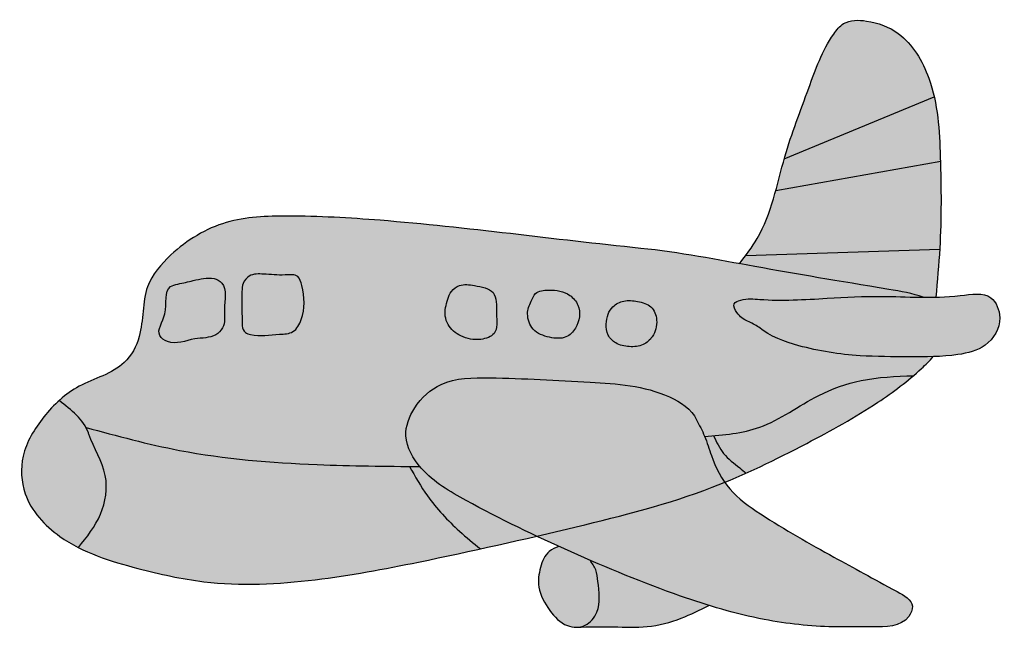
# Model space of a CAD drawing. Units: millimetres. Extents: x -29610 to -28856, y -13940 to -13474.
import ezdxf

# ---------------------------------------------------------------- set-up
doc = ezdxf.new("R2010")
doc.units = ezdxf.units.MM

msp = doc.modelspace()

# ---------------------------------------------------------------- hatches: boundary and pattern name
h = msp.add_hatch(color=5)
h.dxf.hatch_style = 1
edge = h.paths.add_edge_path()
edge.add_spline(control_points=[(-28909.74, -13533.06), (-28910.83, -13528.23), (-28916.01, -13510.01), (-28931.15, -13484.46), (-28958.13, -13474.15), (-28978.33, -13473.94), (-28994.42, -13494.33), (-29006.61, -13529.52), (-29019.06, -13561.32), (-29024.35, -13579.79), (-29024.49, -13580.28)], knot_values=[88.074009, 88.074009, 88.074009, 88.074009, 102.838993, 144.333923, 170.406273, 188.018132, 198.99287, 244.569723, 300.193137, 301.704691, 301.704691, 301.704691, 301.704691], degree=3, periodic=0)
edge.add_line((-29024.49, -13580.28), (-28909.74, -13533.06))
edge = h.paths.add_edge_path()
edge.add_spline(control_points=[(-28905.59, -13649.55), (-28905.58, -13649.32), (-28904.3, -13626.92), (-28904.43, -13604.47), (-28905.07, -13582.2)], knot_values=[351.038662, 351.038662, 351.038662, 351.038662, 351.741792, 418.401624, 418.401624, 418.401624, 418.401624], degree=3, periodic=0)
edge.add_line((-28905.07, -13582.2), (-29030.99, -13604.56))
edge.add_spline(control_points=[(-29030.99, -13604.56), (-29034.52, -13617.41), (-29040.2, -13635), (-29050.79, -13650.11), (-29053.94, -13654.35)], knot_values=[7.863748, 7.863748, 7.863748, 7.863748, 47.441028, 63.225512, 63.225512, 63.225512, 63.225512], degree=3, periodic=0)
edge.add_line((-29053.94, -13654.35), (-28905.59, -13649.55))
edge = h.paths.add_edge_path()
edge.add_spline(control_points=[(-29044.06, -13709.28), (-29035.28, -13716.31), (-29009.04, -13725.94), (-28969.99, -13731.84), (-28929, -13731.82), (-28896.87, -13732.05), (-28868.77, -13725.46), (-28856.16, -13704.89), (-28865.87, -13681.1), (-28904.53, -13688.3), (-28943.42, -13684.45), (-28994.93, -13687.18), (-29031.57, -13689.53), (-29054.39, -13686.75), (-29064.73, -13691.02), (-29060.2, -13700.04), (-29053.12, -13704.85), (-29046.57, -13707.27), (-29044.06, -13709.28)], knot_values=[0, 0, 0, 0, 33.732228, 81.200175, 118.685151, 156.199179, 178.28771, 201.9213, 218.706522, 242.190518, 302.436177, 343.951058, 395.504739, 410.195682, 415.961588, 422.902637, 433.425168, 443.065004, 443.065004, 443.065004, 443.065004], degree=3, periodic=0)
h = msp.add_hatch(color=1)
h.dxf.hatch_style = 1
edge = h.paths.add_edge_path()
edge.add_spline(control_points=[(-28905.07, -13582.2), (-28905.1, -13581.2), (-28905.58, -13564.72), (-28906.33, -13548.19), (-28909.74, -13533.06)], knot_values=[301.704691, 301.704691, 301.704691, 301.704691, 304.686349, 351.038662, 351.038662, 351.038662, 351.038662], degree=3, periodic=0)
edge.add_line((-28909.74, -13533.06), (-29024.49, -13580.28))
edge.add_spline(control_points=[(-29024.49, -13580.28), (-29026.77, -13588.32), (-29028.78, -13596.5), (-29030.99, -13604.56)], knot_values=[63.225512, 63.225512, 63.225512, 63.225512, 88.074009, 88.074009, 88.074009, 88.074009], degree=3, periodic=0)
edge.add_line((-29030.99, -13604.56), (-28905.07, -13582.2))
h = msp.add_hatch(color=255)
h.dxf.hatch_style = 1
edge = h.paths.add_edge_path()
edge.add_spline(control_points=[(-28910.6, -13731.72), (-28916.76, -13731.92), (-28935.36, -13731.82), (-28969.99, -13731.84), (-29009.04, -13725.94), (-29035.28, -13716.31), (-29044.06, -13709.28), (-29046.57, -13707.27), (-29053.12, -13704.85), (-29060.2, -13700.04), (-29064.73, -13691.02), (-29054.39, -13686.75), (-29031.57, -13689.53), (-28994.93, -13687.18), (-28952.64, -13684.94), (-28929.06, -13686.25), (-28918.25, -13686.35)], knot_values=[269.643483, 269.643483, 269.643483, 269.643483, 288.169825, 325.654801, 373.122749, 406.854976, 406.854976, 406.854976, 416.494811, 427.017343, 433.958392, 439.724298, 454.415241, 505.968921, 547.483802, 580.276497, 580.276497, 580.276497, 580.276497], degree=3, periodic=0)
edge.add_spline(control_points=[(-28918.25, -13686.35), (-28926.04, -13683.37), (-28977.29, -13674.82), (-29017.7, -13668.2), (-29054.82, -13661.37), (-29058.72, -13660.66)], knot_values=[1406.244316, 1406.244316, 1406.244316, 1406.244316, 1429.894337, 1533.985955, 1546.07629, 1546.07629, 1546.07629, 1546.07629], degree=3, periodic=0)
edge.add_spline(control_points=[(-29058.72, -13660.66), (-29083.29, -13656.14), (-29109.1, -13651.43), (-29134.39, -13648.87), (-29200.87, -13642.14), (-29290.81, -13629.44), (-29396.26, -13623.28), (-29453.19, -13625.26), (-29490.26, -13647.82), (-29517.04, -13679.4), (-29513.73, -13711.75), (-29530.62, -13743.27), (-29559.06, -13749.68), (-29574.7, -13761.13), (-29579.38, -13765.37)], knot_values=[1546.07629, 1546.07629, 1546.07629, 1546.07629, 1622.344432, 1622.344432, 1622.344432, 1822.783014, 1893.681836, 1940.881791, 1989.980616, 2020.141423, 2058.801108, 2081.679533, 2120.709499, 2139.570861, 2139.570861, 2139.570861, 2139.570861], degree=3, periodic=0)
edge.add_spline(control_points=[(-29579.38, -13765.37), (-29571.28, -13771.49), (-29563.19, -13777.61), (-29558.78, -13785.88)], knot_values=[100.170774, 100.170774, 100.170774, 100.170774, 128.883139, 128.883139, 128.883139, 128.883139], degree=3, periodic=0)
edge.add_spline(control_points=[(-29558.78, -13785.88), (-29535.05, -13792.35), (-29477.19, -13808.13), (-29393.57, -13814.77), (-29334.75, -13815.52), (-29311.25, -13815.76)], knot_values=[0, 0, 0, 0, 73.673717, 179.665004, 250.2271, 250.2271, 250.2271, 250.2271], degree=3, periodic=0)
edge.add_spline(control_points=[(-29311.25, -13815.76), (-29308.59, -13815.79), (-29305.94, -13815.81), (-29303.28, -13815.84)], knot_values=[250.2271, 250.2271, 250.2271, 250.2271, 258.194724, 258.194724, 258.194724, 258.194724], degree=3, periodic=0)
edge.add_spline(control_points=[(-29303.28, -13815.84), (-29309.05, -13809), (-29317.64, -13793.68), (-29308.04, -13768.4), (-29285.37, -13747.89), (-29235.81, -13747.58), (-29178.49, -13751.02), (-29122.71, -13754.2), (-29095.51, -13771.83), (-29091.59, -13779.97), (-29089.57, -13784.16), (-29087.26, -13788.37), (-29085.44, -13792.77), (-29085.39, -13792.89)], knot_values=[900.258674, 900.258674, 900.258674, 900.258674, 926.09517, 948.49092, 975.55314, 1012.968897, 1089.995646, 1151.691944, 1178.811897, 1178.811897, 1178.811897, 1192.758258, 1193.14188, 1193.14188, 1193.14188, 1193.14188], degree=3, periodic=0)
edge.add_spline(control_points=[(-29085.39, -13792.89), (-29070.95, -13791.65), (-29039.17, -13788.94), (-29004.14, -13762.11), (-28964.21, -13747.75), (-28939.22, -13746.83), (-28925.75, -13746.33)], knot_values=[0, 0, 0, 0, 42.663114, 93.881127, 128.274898, 168.461893, 168.461893, 168.461893, 168.461893], degree=3, periodic=0)
edge.add_spline(control_points=[(-28925.75, -13746.33), (-28923.63, -13744.52), (-28918.39, -13739.89), (-28913.3, -13734.95), (-28910.6, -13731.72)], knot_values=[2951.247139, 2951.247139, 2951.247139, 2951.247139, 2959.540629, 2972.038893, 2972.038893, 2972.038893, 2972.038893], degree=3, periodic=0)
edge = h.paths.add_edge_path(flags=16)
edge.add_spline(control_points=[(-29283.67, -13694.2), (-29284.65, -13698.4), (-29283.22, -13708.08), (-29271.62, -13717.25), (-29258.48, -13719.99), (-29243, -13714.59), (-29245.4, -13698.44), (-29243.81, -13680.51), (-29260.57, -13677.45), (-29272.01, -13675.7), (-29281.35, -13682.73), (-29282.68, -13689.94), (-29283.67, -13694.2)], knot_values=[0, 0, 0, 0, 12.961439, 26.204799, 41.659308, 52.777539, 68.122658, 84.376187, 99.505103, 110.9882, 118.627587, 131.730824, 131.730824, 131.730824, 131.730824], degree=3, periodic=0)
edge = h.paths.add_edge_path(flags=16)
edge.add_spline(control_points=[(-29439.22, -13704.02), (-29439.83, -13696.66), (-29439.73, -13687.24), (-29439.09, -13675.18), (-29433.33, -13668.11), (-29420.61, -13668.58), (-29409.49, -13669.8), (-29396.04, -13668.31), (-29391.69, -13684.18), (-29390.8, -13698.38), (-29399.26, -13714.16), (-29415.05, -13714.66), (-29426.82, -13716.6), (-29437.57, -13713.53), (-29439.68, -13708.62), (-29439.1, -13705.42), (-29439.22, -13704.02)], knot_values=[0, 0, 0, 0, 22.140527, 28.43267, 35.693071, 46.749859, 63.198705, 72.974369, 80.381296, 106.530595, 117.670275, 128.105799, 150.337758, 154.544787, 160.060722, 164.277876, 164.277876, 164.277876, 164.277876], degree=3, periodic=0)
edge = h.paths.add_edge_path(flags=16)
edge.add_spline(control_points=[(-29220.91, -13699.01), (-29220.89, -13703.18), (-29217.73, -13712.71), (-29204.73, -13717.38), (-29191.78, -13718.56), (-29181.63, -13708.43), (-29179.61, -13694.12), (-29189.87, -13682.15), (-29202.32, -13680.19), (-29214.93, -13681.61), (-29218.7, -13690.47), (-29220.93, -13695.68), (-29220.91, -13699.01)], knot_values=[0, 0, 0, 0, 12.509578, 26.484734, 39.038857, 48.868142, 66.602672, 76.282734, 93.058571, 103.294314, 110.12151, 120.104779, 120.104779, 120.104779, 120.104779], degree=3, periodic=0)
edge = h.paths.add_edge_path(flags=16)
edge.add_spline(control_points=[(-29460.69, -13671.96), (-29465.99, -13670.88), (-29475.68, -13673.38), (-29486.25, -13675.69), (-29500.18, -13679.03), (-29494.14, -13698.36), (-29506.79, -13713.63), (-29492.09, -13724.01), (-29477.31, -13716.74), (-29461.69, -13717.87), (-29451.7, -13708.21), (-29454.08, -13693.69), (-29450.02, -13677.86), (-29458.51, -13672.4), (-29460.69, -13671.96)], knot_values=[0, 0, 0, 0, 16.198046, 28.176347, 34.123631, 55.331161, 72.432597, 79.827524, 100.883573, 117.203875, 124.542275, 138.896291, 159.084233, 165.763703, 165.763703, 165.763703, 165.763703], degree=3, periodic=0)
edge = h.paths.add_edge_path(flags=16)
edge.add_spline(control_points=[(-29160.72, -13706.76), (-29161.01, -13709.61), (-29160.06, -13715.55), (-29153.24, -13722.58), (-29143.13, -13724.57), (-29132.52, -13723.69), (-29123.84, -13715.93), (-29120.8, -13704.55), (-29125.39, -13692.24), (-29136.7, -13689.31), (-29147.04, -13688.12), (-29155.49, -13692.55), (-29159.97, -13699.39), (-29160.46, -13704.25), (-29160.72, -13706.76)], knot_values=[0, 0, 0, 0, 8.608242, 16.900955, 27.708665, 38.506199, 47.557158, 60.763515, 71.784378, 82.665894, 93.346022, 102.690871, 109.483996, 117.043512, 117.043512, 117.043512, 117.043512], degree=3, periodic=0)
h = msp.add_hatch(color=1)
h.dxf.hatch_style = 1
edge = h.paths.add_edge_path()
edge.add_spline(control_points=[(-28908.61, -13686.28), (-28907.43, -13674.04), (-28906.3, -13661.81), (-28905.59, -13649.55)], knot_values=[418.401624, 418.401624, 418.401624, 418.401624, 455.258342, 455.258342, 455.258342, 455.258342], degree=3, periodic=0)
edge.add_line((-28905.59, -13649.55), (-29053.94, -13654.35))
edge.add_spline(control_points=[(-29053.94, -13654.35), (-29055.51, -13656.46), (-29057.12, -13658.56), (-29058.72, -13660.66)], knot_values=[0, 0, 0, 0, 7.863748, 7.863748, 7.863748, 7.863748], degree=3, periodic=0)
edge.add_spline(control_points=[(-29058.72, -13660.66), (-29054.82, -13661.37), (-29017.7, -13668.2), (-28977.29, -13674.82), (-28926.04, -13683.37), (-28918.25, -13686.35)], knot_values=[1406.244316, 1406.244316, 1406.244316, 1406.244316, 1418.334652, 1522.42627, 1546.07629, 1546.07629, 1546.07629, 1546.07629], degree=3, periodic=0)
edge.add_spline(control_points=[(-28918.25, -13686.35), (-28915.08, -13686.38), (-28911.87, -13686.36), (-28908.61, -13686.28)], knot_values=[260.003362, 260.003362, 260.003362, 260.003362, 269.643483, 269.643483, 269.643483, 269.643483], degree=3, periodic=0)
h = msp.add_hatch(color=150)
h.dxf.hatch_style = 1
edge = h.paths.add_edge_path()
edge.add_spline(control_points=[(-29160.72, -13706.76), (-29161.01, -13709.61), (-29160.06, -13715.55), (-29153.24, -13722.58), (-29143.13, -13724.57), (-29132.52, -13723.69), (-29123.84, -13715.93), (-29120.8, -13704.55), (-29125.39, -13692.24), (-29136.7, -13689.31), (-29147.04, -13688.12), (-29155.49, -13692.55), (-29159.97, -13699.39), (-29160.46, -13704.25), (-29160.72, -13706.76)], knot_values=[0, 0, 0, 0, 8.608242, 16.900955, 27.708665, 38.506199, 47.557158, 60.763515, 71.784378, 82.665894, 93.346022, 102.690871, 109.483996, 117.043512, 117.043512, 117.043512, 117.043512], degree=3, periodic=0)
edge = h.paths.add_edge_path()
edge.add_spline(control_points=[(-29220.91, -13699.01), (-29220.89, -13703.18), (-29217.73, -13712.71), (-29204.73, -13717.38), (-29191.78, -13718.56), (-29181.63, -13708.43), (-29179.61, -13694.12), (-29189.87, -13682.15), (-29202.32, -13680.19), (-29214.93, -13681.61), (-29218.7, -13690.47), (-29220.93, -13695.68), (-29220.91, -13699.01)], knot_values=[0, 0, 0, 0, 12.509578, 26.484734, 39.038857, 48.868142, 66.602672, 76.282734, 93.058571, 103.294314, 110.12151, 120.104779, 120.104779, 120.104779, 120.104779], degree=3, periodic=0)
edge = h.paths.add_edge_path()
edge.add_spline(control_points=[(-29283.67, -13694.2), (-29284.65, -13698.4), (-29283.22, -13708.08), (-29271.62, -13717.25), (-29258.48, -13719.99), (-29243, -13714.59), (-29245.4, -13698.44), (-29243.81, -13680.51), (-29260.57, -13677.45), (-29272.01, -13675.7), (-29281.35, -13682.73), (-29282.68, -13689.94), (-29283.67, -13694.2)], knot_values=[0, 0, 0, 0, 12.961439, 26.204799, 41.659308, 52.777539, 68.122658, 84.376187, 99.505103, 110.9882, 118.627587, 131.730824, 131.730824, 131.730824, 131.730824], degree=3, periodic=0)
edge = h.paths.add_edge_path()
edge.add_spline(control_points=[(-29439.22, -13704.02), (-29439.83, -13696.66), (-29439.73, -13687.24), (-29439.09, -13675.18), (-29433.33, -13668.11), (-29420.61, -13668.58), (-29409.49, -13669.8), (-29396.04, -13668.31), (-29391.69, -13684.18), (-29390.8, -13698.38), (-29399.26, -13714.16), (-29415.05, -13714.66), (-29426.82, -13716.6), (-29437.57, -13713.53), (-29439.68, -13708.62), (-29439.1, -13705.42), (-29439.22, -13704.02)], knot_values=[0, 0, 0, 0, 22.140527, 28.43267, 35.693071, 46.749859, 63.198705, 72.974369, 80.381296, 106.530595, 117.670275, 128.105799, 150.337758, 154.544787, 160.060722, 164.277876, 164.277876, 164.277876, 164.277876], degree=3, periodic=0)
edge = h.paths.add_edge_path()
edge.add_spline(control_points=[(-29460.69, -13671.96), (-29465.99, -13670.88), (-29475.68, -13673.38), (-29486.25, -13675.69), (-29500.18, -13679.03), (-29494.14, -13698.36), (-29506.79, -13713.63), (-29492.09, -13724.01), (-29477.31, -13716.74), (-29461.69, -13717.87), (-29451.7, -13708.21), (-29454.08, -13693.69), (-29450.02, -13677.86), (-29458.51, -13672.4), (-29460.69, -13671.96)], knot_values=[0, 0, 0, 0, 16.198046, 28.176347, 34.123631, 55.331161, 72.432597, 79.827524, 100.883573, 117.203875, 124.542275, 138.896291, 159.084233, 165.763703, 165.763703, 165.763703, 165.763703], degree=3, periodic=0)
h = msp.add_hatch(color=5)
h.dxf.hatch_style = 1
edge = h.paths.add_edge_path()
edge.add_spline(control_points=[(-29070.06, -13827.88), (-29074.38, -13821.67), (-29079.97, -13809.87), (-29083.44, -13797.63), (-29085.39, -13792.89)], knot_values=[862.098625, 862.098625, 862.098625, 862.098625, 884.812367, 900.258674, 900.258674, 900.258674, 900.258674], degree=3, periodic=0)
edge.add_spline(control_points=[(-29085.39, -13792.89), (-29085.44, -13792.77), (-29087.26, -13788.37), (-29089.57, -13784.16), (-29091.59, -13779.97), (-29095.51, -13771.83), (-29122.71, -13754.2), (-29178.49, -13751.02), (-29235.81, -13747.58), (-29285.37, -13747.89), (-29308.04, -13768.4), (-29317.64, -13793.68), (-29309.05, -13809), (-29303.28, -13815.84)], knot_values=[900.258674, 900.258674, 900.258674, 900.258674, 900.642296, 914.588657, 914.588657, 914.588657, 941.70861, 1003.404908, 1080.431657, 1117.847413, 1144.909634, 1167.305384, 1193.14188, 1193.14188, 1193.14188, 1193.14188], degree=3, periodic=0)
edge.add_spline(control_points=[(-29303.28, -13815.84), (-29302.93, -13816.25), (-29293.04, -13827.71), (-29262.84, -13845.15), (-29232.23, -13860.48), (-29214.01, -13869.06)], knot_values=[278.553223, 278.553223, 278.553223, 278.553223, 280.115524, 322.371396, 382.81391, 382.81391, 382.81391, 382.81391], degree=3, periodic=0)
edge.add_spline(control_points=[(-29214.01, -13869.06), (-29203.89, -13866.71), (-29158.58, -13855.99), (-29109.91, -13843.79), (-29073.24, -13829.19), (-29070.06, -13827.88)], knot_values=[2635.227959, 2635.227959, 2635.227959, 2635.227959, 2666.367236, 2774.680459, 2785.006017, 2785.006017, 2785.006017, 2785.006017], degree=3, periodic=0)
h = msp.add_hatch(color=5)
h.dxf.hatch_style = 1
edge = h.paths.add_edge_path()
edge.add_spline(control_points=[(-29053.86, -13820.91), (-29038.14, -13813.85), (-29003.91, -13796.66), (-28960.3, -13772.75), (-28934.42, -13753.73), (-28925.75, -13746.33)], knot_values=[2802.660919, 2802.660919, 2802.660919, 2802.660919, 2854.384906, 2917.289949, 2951.247139, 2951.247139, 2951.247139, 2951.247139], degree=3, periodic=0)
edge.add_spline(control_points=[(-28925.75, -13746.33), (-28939.22, -13746.83), (-28964.21, -13747.75), (-29004.14, -13762.12), (-29037.32, -13787.51), (-29066.41, -13791.19), (-29078.52, -13792.34)], knot_values=[6.157485, 6.157485, 6.157485, 6.157485, 46.344479, 80.73825, 131.956264, 167.853299, 167.853299, 167.853299, 167.853299], degree=3, periodic=0)
edge.add_spline(control_points=[(-29078.52, -13792.34), (-29076.32, -13797.09), (-29071.76, -13806.93), (-29061.18, -13814.62), (-29055.43, -13819.56), (-29053.86, -13820.91)], knot_values=[0, 0, 0, 0, 15.449203, 32.020452, 38.250655, 38.250655, 38.250655, 38.250655], degree=3, periodic=0)
h = msp.add_hatch(color=1)
h.dxf.hatch_style = 1
edge = h.paths.add_edge_path()
edge.add_spline(control_points=[(-29564.62, -13877.81), (-29558.18, -13869.78), (-29545.5, -13853.96), (-29540.22, -13820.22), (-29553.21, -13801.58), (-29557.3, -13788.95), (-29558.06, -13787.24), (-29558.78, -13785.88)], knot_values=[0, 0, 0, 0, 30.65768, 60.396784, 94.471653, 95.443681, 100.170774, 100.170774, 100.170774, 100.170774], degree=3, periodic=0)
edge.add_spline(control_points=[(-29558.78, -13785.88), (-29563.19, -13777.61), (-29571.28, -13771.49), (-29579.38, -13765.37)], knot_values=[100.170774, 100.170774, 100.170774, 100.170774, 128.883139, 128.883139, 128.883139, 128.883139], degree=3, periodic=0)
edge.add_spline(control_points=[(-29579.38, -13765.37), (-29583.58, -13769.18), (-29595.21, -13781.87), (-29609.52, -13805.29), (-29607.73, -13842.41), (-29586.39, -13865.24), (-29569.51, -13875.3), (-29564.62, -13877.81)], knot_values=[2139.570861, 2139.570861, 2139.570861, 2139.570861, 2156.515237, 2190.527012, 2219.14942, 2261.226672, 2277.672385, 2277.672385, 2277.672385, 2277.672385], degree=3, periodic=0)
h = msp.add_hatch(color=5)
h.dxf.hatch_style = 1
edge = h.paths.add_edge_path()
edge.add_spline(control_points=[(-29257.05, -13878.82), (-29262.42, -13874.38), (-29277.19, -13862.19), (-29296.61, -13841.68), (-29306.93, -13823.4), (-29311.25, -13815.76)], knot_values=[0, 0, 0, 0, 20.931261, 57.493789, 83.75843, 83.75843, 83.75843, 83.75843], degree=3, periodic=0)
edge.add_spline(control_points=[(-29311.25, -13815.76), (-29334.75, -13815.52), (-29393.57, -13814.77), (-29477.19, -13808.13), (-29535.05, -13792.35), (-29558.78, -13785.88)], knot_values=[0, 0, 0, 0, 70.562096, 176.553382, 250.2271, 250.2271, 250.2271, 250.2271], degree=3, periodic=0)
edge.add_spline(control_points=[(-29558.78, -13785.88), (-29558.06, -13787.24), (-29557.3, -13788.95), (-29553.21, -13801.58), (-29540.22, -13820.22), (-29545.5, -13853.96), (-29558.18, -13869.78), (-29564.62, -13877.81)], knot_values=[0, 0, 0, 0, 4.727093, 5.699122, 39.77399, 69.513094, 100.170774, 100.170774, 100.170774, 100.170774], degree=3, periodic=0)
edge.add_spline(control_points=[(-29564.62, -13877.81), (-29550.32, -13885.12), (-29518.02, -13894.54), (-29457.9, -13908.2), (-29384.66, -13904.45), (-29314.7, -13891.22), (-29272.8, -13882.29), (-29257.05, -13878.82)], knot_values=[2277.672385, 2277.672385, 2277.672385, 2277.672385, 2325.738424, 2377.257498, 2462.454256, 2542.674654, 2591.097155, 2591.097155, 2591.097155, 2591.097155], degree=3, periodic=0)
h = msp.add_hatch(color=7)
h.dxf.hatch_style = 1
edge = h.paths.add_edge_path()
edge.add_spline(control_points=[(-29053.86, -13820.91), (-29055.43, -13819.56), (-29061.18, -13814.62), (-29071.77, -13806.91), (-29076.34, -13797.06), (-29078.55, -13792.29)], knot_values=[0.047944, 0.047944, 0.047944, 0.047944, 6.278147, 22.849396, 38.356628, 38.356628, 38.356628, 38.356628], degree=3, periodic=0)
edge.add_spline(control_points=[(-29078.55, -13792.29), (-29080.82, -13792.5), (-29083.1, -13792.69), (-29085.39, -13792.89)], knot_values=[0, 0, 0, 0, 6.742477, 6.742477, 6.742477, 6.742477], degree=3, periodic=0)
edge.add_spline(control_points=[(-29085.39, -13792.89), (-29083.44, -13797.63), (-29079.97, -13809.87), (-29074.38, -13821.67), (-29070.06, -13827.88)], knot_values=[862.098625, 862.098625, 862.098625, 862.098625, 877.544933, 900.258674, 900.258674, 900.258674, 900.258674], degree=3, periodic=0)
edge.add_spline(control_points=[(-29070.06, -13827.88), (-29064.62, -13825.65), (-29059.22, -13823.32), (-29053.86, -13820.91)], knot_values=[2785.006017, 2785.006017, 2785.006017, 2785.006017, 2802.660919, 2802.660919, 2802.660919, 2802.660919], degree=3, periodic=0)
h = msp.add_hatch(color=7)
h.dxf.hatch_style = 1
edge = h.paths.add_edge_path()
edge.add_spline(control_points=[(-29214.01, -13869.06), (-29232.23, -13860.48), (-29262.84, -13845.15), (-29293.04, -13827.71), (-29302.93, -13816.25), (-29303.28, -13815.84)], knot_values=[278.553223, 278.553223, 278.553223, 278.553223, 338.995737, 381.251609, 382.81391, 382.81391, 382.81391, 382.81391], degree=3, periodic=0)
edge.add_spline(control_points=[(-29303.28, -13815.84), (-29305.94, -13815.81), (-29308.59, -13815.79), (-29311.25, -13815.76)], knot_values=[250.2271, 250.2271, 250.2271, 250.2271, 258.194724, 258.194724, 258.194724, 258.194724], degree=3, periodic=0)
edge.add_spline(control_points=[(-29311.25, -13815.76), (-29306.93, -13823.4), (-29296.61, -13841.68), (-29277.19, -13862.19), (-29262.42, -13874.38), (-29257.05, -13878.82)], knot_values=[0, 0, 0, 0, 26.264641, 62.827169, 83.75843, 83.75843, 83.75843, 83.75843], degree=3, periodic=0)
edge.add_spline(control_points=[(-29257.05, -13878.82), (-29242.69, -13875.65), (-29228.34, -13872.4), (-29214.01, -13869.06)], knot_values=[2591.097155, 2591.097155, 2591.097155, 2591.097155, 2635.227959, 2635.227959, 2635.227959, 2635.227959], degree=3, periodic=0)
h = msp.add_hatch(color=5)
h.dxf.hatch_style = 1
edge = h.paths.add_edge_path()
edge.add_spline(control_points=[(-29082.23, -13922.07), (-29068.37, -13926.38), (-29037.19, -13934.64), (-28994.27, -13939.11), (-28958.75, -13938.24), (-28931.96, -13938.76), (-28923.79, -13919.42), (-28952.67, -13903.55), (-28988.19, -13884.36), (-29033.25, -13858.98), (-29061.44, -13839.29), (-29068.85, -13829.63), (-29070.06, -13827.88)], knot_values=[524.944997, 524.944997, 524.944997, 524.944997, 568.555487, 621.653633, 651.423771, 680.590216, 688.94483, 705.238771, 760.295893, 825.460604, 855.726305, 862.098625, 862.098625, 862.098625, 862.098625], degree=3, periodic=0)
edge.add_spline(control_points=[(-29070.06, -13827.88), (-29073.24, -13829.19), (-29109.91, -13843.79), (-29158.58, -13855.99), (-29203.89, -13866.71), (-29214.01, -13869.06)], knot_values=[2635.227959, 2635.227959, 2635.227959, 2635.227959, 2645.553518, 2753.86674, 2785.006017, 2785.006017, 2785.006017, 2785.006017], degree=3, periodic=0)
edge.add_spline(control_points=[(-29214.01, -13869.06), (-29208.36, -13871.72), (-29202.7, -13874.34), (-29197.02, -13876.92)], knot_values=[382.81391, 382.81391, 382.81391, 382.81391, 401.531711, 401.531711, 401.531711, 401.531711], degree=3, periodic=0)
edge.add_spline(control_points=[(-29197.02, -13876.92), (-29193.9, -13878.33), (-29185.96, -13881.9), (-29178, -13885.41), (-29173.16, -13887.51)], knot_values=[401.531711, 401.531711, 401.531711, 401.531711, 411.812194, 427.616818, 427.616818, 427.616818, 427.616818], degree=3, periodic=0)
edge.add_spline(control_points=[(-29173.16, -13887.51), (-29150.39, -13897.39), (-29120.24, -13909.51), (-29089.52, -13919.81), (-29082.23, -13922.07)], knot_values=[427.616818, 427.616818, 427.616818, 427.616818, 502.043871, 524.944997, 524.944997, 524.944997, 524.944997], degree=3, periodic=0)
h = msp.add_hatch(color=7)
h.dxf.hatch_style = 1
edge = h.paths.add_edge_path()
edge.add_spline(control_points=[(-29183.35, -13938.71), (-29181.1, -13938.67), (-29174.32, -13937.3), (-29164.23, -13924.56), (-29166.65, -13908.58), (-29167.98, -13894.7), (-29171.47, -13889.86), (-29173.16, -13887.51)], knot_values=[81.804478, 81.804478, 81.804478, 81.804478, 88.348679, 101.730159, 125.36983, 134.374975, 142.915657, 142.915657, 142.915657, 142.915657], degree=3, periodic=0)
edge.add_spline(control_points=[(-29173.16, -13887.51), (-29178, -13885.41), (-29185.96, -13881.9), (-29193.9, -13878.33), (-29197.02, -13876.92)], knot_values=[401.531711, 401.531711, 401.531711, 401.531711, 417.336335, 427.616818, 427.616818, 427.616818, 427.616818], degree=3, periodic=0)
edge.add_spline(control_points=[(-29197.02, -13876.92), (-29199.62, -13878), (-29206.63, -13880.9), (-29211.85, -13893.33), (-29213.87, -13909.79), (-29204.93, -13925.74), (-29194.46, -13937.2), (-29185.79, -13938.75), (-29183.35, -13938.71)], knot_values=[0, 0, 0, 0, 8.244847, 22.150486, 37.286022, 56.955579, 74.727377, 81.804478, 81.804478, 81.804478, 81.804478], degree=3, periodic=0)
h = msp.add_hatch(color=255)
h.dxf.hatch_style = 1
edge = h.paths.add_edge_path()
edge.add_spline(control_points=[(-29082.23, -13922.07), (-29089.52, -13919.81), (-29120.24, -13909.51), (-29150.39, -13897.39), (-29173.16, -13887.51)], knot_values=[427.616818, 427.616818, 427.616818, 427.616818, 450.517944, 524.944997, 524.944997, 524.944997, 524.944997], degree=3, periodic=0)
edge.add_spline(control_points=[(-29173.16, -13887.51), (-29171.47, -13889.86), (-29167.98, -13894.7), (-29166.65, -13908.58), (-29164.23, -13924.56), (-29174.32, -13937.3), (-29181.1, -13938.67), (-29183.35, -13938.71)], knot_values=[81.804478, 81.804478, 81.804478, 81.804478, 90.34516, 99.350306, 122.989976, 136.371456, 142.915657, 142.915657, 142.915657, 142.915657], degree=3, periodic=0)
edge.add_spline(control_points=[(-29183.35, -13938.71), (-29173.91, -13938.51), (-29155.94, -13938.14), (-29128.9, -13939.58), (-29104.07, -13933.09), (-29089.16, -13925.56), (-29082.23, -13922.07)], knot_values=[0, 0, 0, 0, 28.351492, 53.955873, 80.791945, 104.05425, 104.05425, 104.05425, 104.05425], degree=3, periodic=0)

# ---------------------------------------------------------------- linework, layer by layer
for p, q in [((-29024.49, -13580.28), (-28909.74, -13533.06)), ((-29030.99, -13604.56), (-28904.62, -13582.12)), ((-29053.98, -13654.35), (-28905.59, -13649.55))]:
    msp.add_line(p, q)
for points, knots in [([(-29058.72, -13660.66), (-29053.9, -13654.35), (-29035.63, -13630.46), (-29026.87, -13581.26), (-29006.61, -13529.52), (-28994.42, -13494.33), (-28978.33, -13473.94), (-28958.13, -13474.15), (-28931.15, -13484.46), (-28907.49, -13524.39), (-28904.62, -13582.12), (-28904.13, -13638.21), (-28907.41, -13673.81), (-28908.61, -13686.28)], [0, 0, 0, 0, 23.648232, 89.585563, 145.208977, 190.785829, 201.760568, 219.372427, 245.444777, 286.939706, 348.057004, 417.698493, 455.258342, 455.258342, 455.258342, 455.258342]), ([(-28918.25, -13686.35), (-28926.04, -13683.37), (-28977.29, -13674.82), (-29039.74, -13664.59), (-29105.09, -13651.83), (-29134.39, -13648.87), (-29200.87, -13642.14), (-29290.81, -13629.44), (-29396.26, -13623.28), (-29453.19, -13625.26), (-29490.26, -13647.82), (-29517.04, -13679.4), (-29513.73, -13711.75), (-29530.62, -13743.27), (-29565.03, -13751.03), (-29591.81, -13776.32), (-29609.52, -13805.29), (-29607.73, -13842.41), (-29574.62, -13877.84), (-29523.38, -13893.32), (-29457.9, -13908.2), (-29384.66, -13904.45), (-29290.07, -13886.56), (-29188.66, -13863.53), (-29087.37, -13838.13), (-29012.12, -13801.16), (-28957.87, -13771.42), (-28926.69, -13747.95), (-28913.3, -13734.95), (-28910.6, -13731.72)], [1406.244316, 1406.244316, 1406.244316, 1406.244316, 1429.894337, 1533.985955, 1622.344432, 1622.344432, 1622.344432, 1822.783014, 1893.681836, 1940.881791, 1989.980616, 2020.141423, 2058.801108, 2081.679533, 2120.709499, 2156.515237, 2190.527012, 2219.14942, 2261.226672, 2325.738424, 2377.257498, 2462.454256, 2542.674654, 2666.367236, 2774.680459, 2854.384906, 2917.289949, 2959.540629, 2972.038893, 2972.038893, 2972.038893, 2972.038893])]:
    msp.add_open_spline(points, degree=3, knots=knots)
for points, start_tangent, end_tangent in [([(-29460.69, -13671.96), (-29476.81, -13673.56), (-29488.49, -13676.24), (-29494.11, -13678.19), (-29498.43, -13698.95), (-29502.32, -13715.6), (-29496.49, -13720.14), (-29475.52, -13718.2), (-29459.52, -13714.95), (-29454.34, -13709.76), (-29452.82, -13695.49), (-29454.98, -13675.42), (-29460.69, -13671.96)], (-0.980084, 0.198583), (-0.980084, 0.198583)), ([(-29439.22, -13704.02), (-29439.43, -13681.88), (-29438.48, -13675.66), (-29433.84, -13670.07), (-29422.89, -13668.59), (-29406.45, -13669.22), (-29396.75, -13670.49), (-29393.7, -13677.24), (-29394.12, -13703.38), (-29400.44, -13712.56), (-29410.66, -13714.66), (-29432.89, -13714.77), (-29436.79, -13713.19), (-29439.22, -13708.23), (-29439.22, -13704.02)], (-0.082997, 0.99655), (-0.082997, 0.99655)), ([(-29283.67, -13694.2), (-29281.8, -13707.02), (-29271.92, -13715.84), (-29256.7, -13718.51), (-29246.55, -13713.97), (-29244.68, -13698.74), (-29247.35, -13682.71), (-29261.5, -13677.36), (-29272.99, -13677.36), (-29279.13, -13681.9), (-29283.67, -13694.2)], (-0.22727, -0.973832), (-0.22727, -0.973832)), ([(-29220.91, -13699.01), (-29216.64, -13710.76), (-29204.09, -13716.91), (-29191.54, -13716.64), (-29184.33, -13709.96), (-29182.46, -13692.33), (-29188.6, -13684.84), (-29204.89, -13680.84), (-29214.77, -13683.51), (-29218.24, -13689.39), (-29220.91, -13699.01)], (0.006278, -0.99998), (0.006278, -0.99998)), ([(-29160.72, -13706.76), (-29159.21, -13715.23), (-29153.52, -13721.27), (-29143.08, -13724.06), (-29132.41, -13722.43), (-29125.56, -13716.51), (-29122.2, -13703.74), (-29126.61, -13693.64), (-29136.7, -13689.58), (-29147.37, -13689.23), (-29155.61, -13693.64), (-29159.33, -13699.33), (-29160.72, -13706.76)], (-0.103175, -0.994663), (-0.103175, -0.994663)), ([(-29044.06, -13709.28), (-29013.4, -13723.34), (-28966.56, -13731.01), (-28929.08, -13731.86), (-28891.6, -13730.16), (-28870.74, -13722.92), (-28859.67, -13702.04), (-28866.48, -13686.7), (-28889.9, -13684.99), (-28950.14, -13685.61), (-28991.63, -13687.07), (-29043.18, -13687.91), (-29057.86, -13688.46), (-29062.79, -13691.45), (-29060.72, -13698.07), (-29052.54, -13704.69), (-29044.06, -13709.28)], (0.780771, -0.624817), (0.780771, -0.624817)), ([(-29091.59, -13779.97), (-29112.37, -13762.55), (-29173.03, -13751.31), (-29249.99, -13747.94), (-29287.06, -13752.99), (-29307.28, -13770.98), (-29314.02, -13792.34), (-29302.23, -13817.07), (-29267.96, -13841.8), (-29187.64, -13881.14), (-29103.95, -13914.86), (-29039.91, -13932.85), (-28987.11, -13938.47), (-28957.34, -13938.47), (-28929.26, -13930.6), (-28926.45, -13922.73), (-28938.24, -13911.49), (-28986.55, -13885.07), (-29042.69, -13851.99), (-29066.19, -13832.91), (-29080.28, -13807.47), (-29085.53, -13792.54), (-29091.59, -13779.97)], (-0.434123, 0.900854), (-0.434123, 0.900854))]:
    msp.add_spline(points, degree=3, dxfattribs=dict(start_tangent=start_tangent, end_tangent=end_tangent))
for points in [[(-29085.39, -13792.89), (-29043.34, -13785.69), (-28998.19, -13761.5), (-28965.77, -13750.03), (-28925.75, -13746.33)], [(-29564.62, -13877.81), (-29547.7, -13852.24), (-29544.02, -13822.73), (-29556.61, -13791.07), (-29556.92, -13790.15), (-29579.38, -13765.37)], [(-29558.78, -13785.88), (-29487.23, -13803.44), (-29381.8, -13814.29), (-29303.28, -13815.84)], [(-29078.57, -13792.25), (-29070.92, -13805.79), (-29058.61, -13816.89), (-29053.86, -13820.91)], [(-29311.25, -13815.76), (-29297.56, -13838.18), (-29272.99, -13865.25), (-29257.05, -13878.82)], [(-29197.02, -13876.92), (-29204.3, -13880.78), (-29211.02, -13892.95), (-29212.29, -13908.03), (-29203.94, -13925.84), (-29190.5, -13937.47), (-29176.88, -13937.29), (-29167.98, -13927.3), (-29167.07, -13903.67), (-29168.76, -13894.83), (-29173.16, -13887.51)], [(-29183.35, -13938.71), (-29155, -13938.49), (-29129.4, -13938.26), (-29103.34, -13931.86), (-29082.23, -13922.07)]]:
    msp.add_spline(points, degree=3)

doc.saveas('drawing.dxf')
